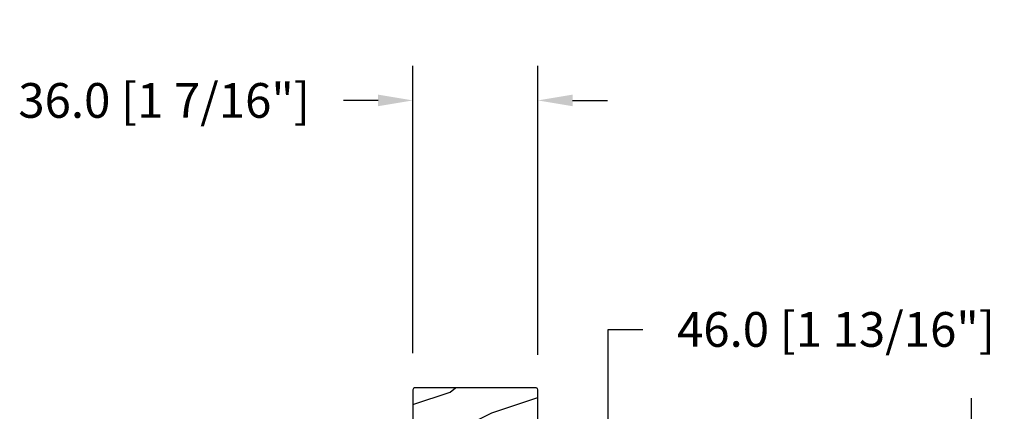
# Model space of a CAD drawing. Units: millimetres. Extents: x 1210 to 1996, y 94 to 289.
# Drawn here: x 1216 to 1227, y 170 to 174 of the extents above; entities that cross this region are included whole.
import ezdxf

# ---------------------------------------------------------------- set-up
doc = ezdxf.new("R2010")
doc.units = ezdxf.units.MM
doc.header["$MEASUREMENT"] = 0
doc.header["$PDMODE"] = 3
doc.layers.add('Dimensions - Cotes', color=7, linetype='Continuous')
doc.styles.add('Century-10', font='GOTHIC.TTF', dxfattribs={"height": 0.3937})
doc.dimstyles.new('1-1', dxfattribs={"dimtxt": 0.3937, "dimasz": 0.3937, "dimexe": 0.3937, "dimexo": 0.3937, "dimgap": 0.3937, "dimtad": 0, "dimtih": 1, "dimtoh": 1, "dimdec": 1, "dimlfac": 25.4, "dimzin": 0, "dimdsep": 46, "dimtxsty": 'Century-10', "dimcen": 0, "dimadec": 1, "dimazin": 0, "dimtfac": 1, "dimtdec": 1, "dimtofl": 0, "dimtmove": 0, "dimatfit": 3, "dimfxl": 0, "dimtolj": 1, "dimtzin": 0, "dimarcsym": 0})

# ---------------------------------------------------------------- blocks, each defined once
blk = doc.blocks.new('*D118')
at = {"layer": 'Defpoints', "color": 0, "transparency": 16777216}
for p in [(1220.518618065876, 173.3744415437313), (1220.518618065876, 170.1133502289682), (1221.935979525446, 170.0937271132044)]:
    blk.add_point(p, dxfattribs=at)
at = {"layer": 'Dimensions - Cotes', "color": 0, "lineweight": -2, "transparency": 16777216}
for p, q in [((1220.518618065876, 170.5070502289682), (1220.518618065876, 173.7681415437313)), ((1221.935979525446, 170.4874271132043), (1221.935979525446, 173.7681415437313)), ((1220.124918065876, 173.3744415437313), (1219.731218065876, 173.3744415437313)), ((1222.329679525446, 173.3744415437313), (1222.723379525446, 173.3744415437313))]:
    blk.add_line(p, q, dxfattribs=at)
at = {"layer": 'Dimensions - Cotes', "color": 0, "transparency": 16777216}
for points in [[(1220.124918065876, 173.440058210398), (1220.124918065876, 173.3088248770646), (1220.518618065876, 173.3744415437313)], [(1222.329679525446, 173.440058210398), (1222.329679525446, 173.3088248770646), (1221.935979525446, 173.3744415437313)]]:
    blk.add_solid(points, dxfattribs=at)
at = {"layer": 'Dimensions - Cotes', "color": 0, "transparency": 16777216, "insert": (1217.698216570295, 173.3744415437313), "char_height": 0.3937, "attachment_point": 5, "style": 'Century-10'}
blk.add_mtext('\\A1;36.0 [1 7/16"]', dxfattribs=at)
blk = doc.blocks.new('*D119')
at = {"layer": 'Defpoints', "color": 0, "transparency": 16777216}
for p in [(1223.018613405599, 169.7098696132044), (1222.732946306727, 167.8988496132044), (1223.062458383596, 167.8988496132044)]:
    blk.add_point(p, dxfattribs=at)
at = {"layer": 'Dimensions - Cotes', "color": 0, "lineweight": -2, "transparency": 16777216}
for p, q in [((1222.732946306727, 169.7098696132044), (1222.732946306727, 170.7770617272211)), ((1222.732946306727, 170.7770617272211), (1223.126646306727, 170.7770617272211)), ((1222.624913405599, 169.7098696132044), (1222.339246306727, 169.7098696132044)), ((1222.732946306727, 168.2925496132044), (1222.732946306727, 169.3161696132044)), ((1222.668758383596, 167.8988496132044), (1222.339246306727, 167.8988496132044))]:
    blk.add_line(p, q, dxfattribs=at)
at = {"layer": 'Dimensions - Cotes', "color": 0, "transparency": 16777216}
for points in [[(1222.66732964006, 169.3161696132044), (1222.798562973394, 169.3161696132044), (1222.732946306727, 169.7098696132044)], [(1222.66732964006, 168.2925496132044), (1222.798562973394, 168.2925496132044), (1222.732946306727, 167.8988496132044)]]:
    blk.add_solid(points, dxfattribs=at)
at = {"layer": 'Dimensions - Cotes', "color": 0, "transparency": 16777216, "insert": (1225.314210514749, 170.7770617272207), "char_height": 0.3937, "attachment_point": 5, "style": 'Century-10'}
blk.add_mtext('\\A1;46.0 [1 13/16"]', dxfattribs=at)
blk = doc.blocks.new('*D120')
at = {"layer": 'Defpoints', "color": 0, "transparency": 16777216}
for p in [(1224.877647409573, 169.2118168186336), (1224.877647409573, 168.4628025686335), (1226.85064416517, 168.4628025686335)]:
    blk.add_point(p, dxfattribs=at)
at = {"layer": 'Dimensions - Cotes', "color": 0, "lineweight": -2, "transparency": 16777216}
for p, q in [((1226.85064416517, 169.6055168186336), (1226.85064416517, 169.9992168186336)), ((1225.271347409573, 169.2118168186336), (1227.24434416517, 169.2118168186336)), ((1225.271347409573, 168.4628025686335), (1227.24434416517, 168.4628025686335)), ((1226.85064416517, 168.0691025686336), (1226.85064416517, 167.6754025686336))]:
    blk.add_line(p, q, dxfattribs=at)
at = {"layer": 'Dimensions - Cotes', "color": 0, "transparency": 16777216}
for points in [[(1226.785027498503, 169.6055168186336), (1226.916260831837, 169.6055168186336), (1226.85064416517, 169.2118168186336)], [(1226.785027498503, 168.0691025686336), (1226.916260831837, 168.0691025686336), (1226.85064416517, 168.4628025686335)]]:
    blk.add_solid(points, dxfattribs=at)
at = {"layer": 'Dimensions - Cotes', "color": 0, "transparency": 16777216, "insert": (1226.85064416517, 168.8373096936332), "char_height": 0.3937, "attachment_point": 5, "style": 'Century-10'}
blk.add_mtext('\\A1;19.0 [3/4"]', dxfattribs=at)
blk = doc.blocks.new('GB-045')
h = blk.add_hatch()
h.set_pattern_fill('WOOD1', color=1, scale=30, pattern_type=2)
h.set_pattern_definition([(216.8699, (-21.9121153044066, -29.66804380257338), (89.99999753473355, 60.00000369789951), [15, -135]), (206.5651, (-3.912115304406598, -38.66804380257338), (-29.99997473822723, -30.00003928189142), [33.54102, -33.54102]), (198.4349, (-3.912115304406598, -53.66804380257338), (-60.00001303778883, -29.99995209668124), [18.97368, -75.89466])])
h.paths.add_polyline_path([(14.67105307518227, -10, 0.4142135623730951), (15.1710530751825, -9.499999999999773), (15.1710530751825, 4.547473508864641e-13), (0, 0), (-0.1378950129346777, 7.900000000000544), (-14.15206100633623, 7.900000000000547), (-14.2666009023942, 14.4619862502318, -0.2138995814117566), (-15.80354543240496, 17.45943788617632, 0.3797284406082826), (-16.30000000000109, 17.90000000000146), (-20.32999999999993, 17.90000000000146, 0.4142135623730951), (-20.82999999999993, 17.40000000000146), (-20.82999999999993, -9.5, 0.4142135623730951), (-20.32999999999993, -10)])
at = {"color": 4}
blk.add_lwpolyline([(-14.2666009023942, 14.4619862502318, -0.2101214629086471), (-15.80000000000109, 17.40000000000146), (-15.80000000000109, 17.40000000000146, 0.414213562373095), (-16.30000000000109, 17.90000000000146), (-20.32999999999993, 17.90000000000146, 0.414213562373095), (-20.82999999999993, 17.40000000000146), (-20.82999999999993, -9.5, 0.414213562373095), (-20.32999999999993, -10), (14.6710530751825, -10, 0.414213562373095), (15.1710530751825, -9.499999999999545), (15.1710530751825, 4.547473508864641e-13), (0, 0), (-0.1378950129346777, 7.900000000000546), (-14.15206100633623, 7.900000000000546)], format="xyb", close=True, dxfattribs=at)

msp = doc.modelspace()

# ---------------------------------------------------------------- block references
at = {"xscale": 0.03937, "yscale": 0.03937, "zscale": 0.03937, "rotation": 180}
msp.add_blockref('GB-045', (1221.115902425446, 169.7197121132044), dxfattribs=at)

# ---------------------------------------------------------------- dimensions: what is measured, and where the dimension line sits
at = {"layer": 'Dimensions - Cotes'}
dim = msp.add_linear_dim(base=(1220.518618065876, 173.3744415437313), p1=(1221.935979525446, 170.0937271132044), p2=(1220.518618065876, 170.1133502289682), dimstyle='1-1', dxfattribs=at)
dim.commit()
dim.dimension.update_dxf_attribs({"geometry": '*D118', "text_midpoint": (1217.698216570295, 173.3744415437313), "dimtype": 160})
for base, p1, p2, picture, middle in [((1222.732946306727, 167.8988496132044), (1223.018613405599, 169.7098696132043), (1223.062458383596, 167.8988496132043), '*D119', (1225.314210514749, 170.7770617272207)), ((1226.85064416517, 168.4628025686335), (1224.877647409573, 169.2118168186335), (1224.877647409573, 168.4628025686335), '*D120', (1226.85064416517, 168.8373096936332))]:
    dim = msp.add_linear_dim(base=base, p1=p1, p2=p2, angle=90, dimstyle='1-1', dxfattribs=at)
    dim.commit()
    dim.dimension.update_dxf_attribs({"geometry": picture, "text_midpoint": middle, "dimtype": 160})

doc.saveas('drawing.dxf')
